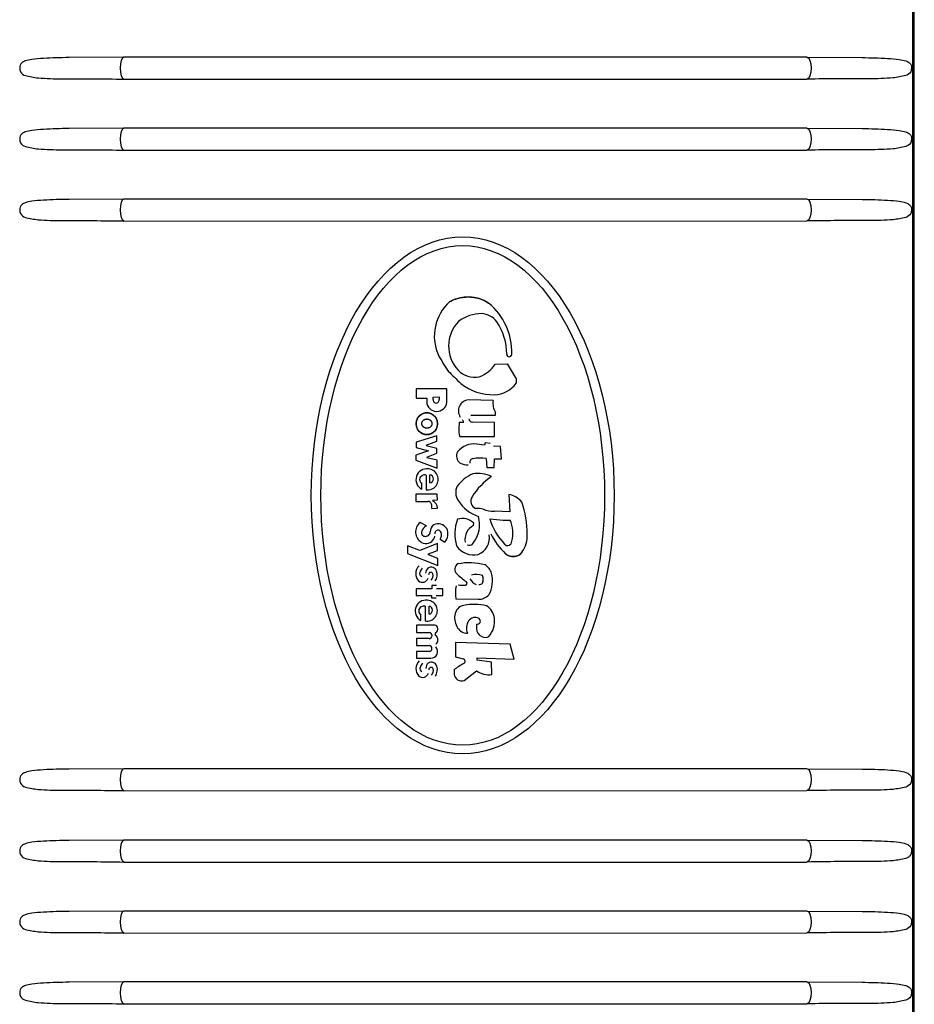
# Model space of a CAD drawing. Extents: x -18 to 214, y -58 to 132.
# Drawn here: x 48 to 56, y 11 to 20 of the extents above; entities that cross this region are included whole.
import ezdxf

# ---------------------------------------------------------------- set-up
doc = ezdxf.new("R2010")
doc.units = 0
doc.header["$LTSCALE"] = 0.4
doc.header["$MEASUREMENT"] = 0

msp = doc.modelspace()

# ---------------------------------------------------------------- linework, layer by layer
for p, q in [((56.358, 10.7178), (56.358, 20.5119)), ((56.3401, 20.2724), (56.3401, 10.8051)), ((55.3754, 19.5498), (49.1309, 19.5499)), ((49.1301, 19.3496), (55.3766, 19.3501)), ((55.3754, 18.9008), (49.1309, 18.9009)), ((49.1301, 18.7005), (55.3766, 18.701)), ((55.3754, 18.2529), (49.1309, 18.2529)), ((49.1301, 18.0526), (55.3766, 18.0531)), ((52.5272, 16.7446), (52.6349, 16.7465)), ((52.6349, 16.7465), (52.7166, 16.609)), ((52.7166, 16.609), (52.7166, 16.57)), ((52.0842, 16.5168), (51.8031, 16.5168)), ((51.8031, 16.5168), (51.8031, 16.4335)), ((52.0842, 16.4108), (52.0842, 16.5168)), ((51.8031, 16.4335), (51.9014, 16.4335)), ((51.9014, 16.4335), (51.9014, 16.3818)), ((51.9575, 16.4193), (51.9579, 16.4433)), ((51.9579, 16.4433), (52.0144, 16.4436)), ((52.0144, 16.4436), (52.0144, 16.42)), ((52.5065, 16.4099), (52.2811, 16.4178)), ((52.5278, 16.2764), (52.5278, 16.301)), ((52.1958, 16.2113), (52.1925, 16.1551)), ((52.2351, 16.2113), (52.1958, 16.2113)), ((52.3035, 16.2764), (52.5278, 16.2764)), ((52.52, 16.2101), (52.3203, 16.2124)), ((52.5189, 16.0833), (52.52, 16.2101)), ((51.9934, 16.0891), (51.8031, 16.0298)), ((51.8031, 16.0298), (51.8031, 15.9806)), ((51.8938, 16.0033), (51.9934, 16.0386)), ((51.9934, 16.0386), (51.9934, 16.0891)), ((52.2025, 16.0833), (52.5189, 16.0833)), ((51.9153, 15.9516), (51.8018, 15.91)), ((51.8031, 15.9806), (51.9153, 15.9516)), ((51.9922, 15.9718), (51.8938, 15.997)), ((51.9934, 15.9289), (51.9922, 15.9718)), ((52.4295, 16.0019), (52.357, 16.012)), ((52.4345, 16.0245), (52.4295, 16.0019)), ((52.4796, 16.0195), (52.4345, 16.0245)), ((52.5739, 15.992), (52.5096, 15.9944)), ((52.5821, 15.8793), (52.5739, 15.992)), ((51.8018, 15.91), (51.8018, 15.8658)), ((51.8018, 15.8658), (51.9947, 15.7926)), ((51.9001, 15.8936), (51.9934, 15.9289)), ((51.9947, 15.8645), (51.9001, 15.8872)), ((51.9947, 15.7926), (51.9947, 15.8645)), ((52.442, 15.8818), (52.4495, 15.7992)), ((52.5171, 15.7992), (52.5182, 15.8769)), ((52.5182, 15.8769), (52.5821, 15.8793)), ((52.4495, 15.7992), (52.5171, 15.7992)), ((51.8938, 15.7295), (51.8937, 15.5953)), ((51.9291, 15.6576), (51.9291, 15.7321)), ((51.8548, 15.5996), (51.8548, 15.6539)), ((51.9966, 15.5532), (51.8018, 15.5532)), ((51.8018, 15.5532), (51.8018, 15.489)), ((51.8018, 15.489), (51.9103, 15.489)), ((51.9523, 15.4995), (51.9989, 15.5018)), ((51.9989, 15.5018), (51.9966, 15.5532)), ((52.6509, 15.5516), (52.6609, 15.3941)), ((51.9465, 15.4248), (51.9978, 15.426)), ((52.6609, 15.3941), (52.5186, 15.3977)), ((52.5983, 15.3176), (52.6636, 15.3176)), ((51.8964, 15.2641), (51.8392, 15.2957)), ((52.3281, 15.2694), (52.3309, 15.2893)), ((52.0218, 15.1418), (52.0655, 15.1148)), ((51.8359, 15.0383), (51.7242, 15.0808)), ((51.7242, 15.0808), (51.725, 15.0131)), ((51.9986, 15.1028), (51.8359, 15.0383)), ((51.9168, 15.0092), (51.9994, 15.0407)), ((51.9994, 15.0407), (51.9986, 15.1028)), ((51.725, 15.0131), (52.0017, 14.9038)), ((51.9168, 14.9998), (51.9168, 15.0092)), ((52.0017, 14.9659), (51.9168, 14.9998)), ((52.0017, 14.9038), (52.0017, 14.9659)), ((51.8027, 14.6902), (51.8046, 14.6285)), ((51.9452, 14.6902), (51.8027, 14.6902)), ((51.9892, 14.7189), (51.9452, 14.7189)), ((51.9452, 14.7189), (51.9452, 14.6902)), ((52.0468, 14.69), (51.9892, 14.69)), ((52.0468, 14.6285), (52.0468, 14.69)), ((51.8046, 14.6285), (51.945, 14.6285)), ((51.945, 14.6285), (51.945, 14.6076)), ((51.945, 14.6076), (51.9853, 14.6076)), ((51.9853, 14.6285), (52.0468, 14.6285)), ((52.1671, 14.5987), (52.3694, 14.5937)), ((51.8862, 14.5292), (51.886, 14.395)), ((51.9215, 14.4573), (51.9215, 14.5318)), ((51.8471, 14.3993), (51.8471, 14.4535)), ((51.9746, 14.3574), (51.8058, 14.3574)), ((51.8058, 14.3574), (51.8058, 14.2898)), ((52.3549, 14.3672), (52.3549, 14.3268)), ((51.8058, 14.2898), (51.9221, 14.2898)), ((51.9221, 14.2335), (51.8058, 14.2335)), ((51.8058, 14.2335), (51.8058, 14.1696)), ((51.8058, 14.1696), (51.9208, 14.1696)), ((52.1617, 14.197), (52.1617, 14.0672)), ((52.6634, 14.1826), (52.1617, 14.197)), ((52.698, 14.047), (52.6634, 14.1826)), ((51.9208, 14.1158), (51.8058, 14.1158)), ((51.8058, 14.1158), (51.8058, 14.0545)), ((51.8058, 14.0545), (51.9383, 14.0545)), ((52.1617, 14.0672), (52.2338, 14.0499)), ((52.3606, 14.0354), (52.3606, 14.0585)), ((52.3606, 14.0585), (52.698, 14.047)), ((52.4933, 14.0181), (52.3606, 14.0354)), ((52.4961, 13.9056), (52.4933, 14.0181)), ((52.1502, 13.9489), (52.1502, 13.9085)), ((52.2424, 13.8508), (52.3549, 13.9402)), ((55.3754, 13.0432), (49.1309, 13.0433)), ((49.1301, 12.843), (55.3766, 12.8435)), ((55.3754, 12.3904), (49.1309, 12.3905)), ((49.1301, 12.1901), (55.3766, 12.1906)), ((55.3754, 11.7414), (49.1309, 11.7414)), ((49.1301, 11.5411), (55.3766, 11.5416)), ((55.3754, 11.0934), (49.1309, 11.0935)), ((49.1301, 10.8931), (55.3766, 10.8936))]:
    msp.add_line(p, q)
for points in [[(49.1308, 19.55), (48.6296, 19.5472, 0.012496), (48.3958, 19.5402, 0.020393), (48.2896, 19.5301, 0.043649), (48.2299, 19.5165, 0.089051), (48.1968, 19.4989, 0.225949), (48.1785, 19.4522, 0.105668), (48.1848, 19.4175, 0.191877), (48.2306, 19.3829, 0.033438), (48.3469, 19.3615, 0.020281), (48.5663, 19.3537, -0.005668), (49.1305, 19.35, -5.083885)], [(55.3793, 19.55), (55.8805, 19.5472, -0.012496), (56.1144, 19.5402, -0.020393), (56.2206, 19.5301, -0.043649), (56.2803, 19.5165, -0.089051), (56.3134, 19.4989, -0.225949), (56.3317, 19.4522, -0.105668), (56.3253, 19.4175, -0.191877), (56.2796, 19.3829, -0.033438), (56.1633, 19.3615, -0.020281), (55.9439, 19.3537, 0.005668), (55.3796, 19.35, 5.083885)], [(49.1308, 18.901), (48.6296, 18.8981, 0.012496), (48.3958, 18.8912, 0.020393), (48.2896, 18.881, 0.043649), (48.2299, 18.8675, 0.089051), (48.1968, 18.8499, 0.225949), (48.1785, 18.8032, 0.105668), (48.1848, 18.7685, 0.191877), (48.2306, 18.7338, 0.033438), (48.3469, 18.7124, 0.020281), (48.5663, 18.7046, -0.005668), (49.1305, 18.7009, -5.083885)], [(55.3793, 18.901), (55.8805, 18.8981, -0.012496), (56.1144, 18.8912, -0.020393), (56.2206, 18.881, -0.043649), (56.2803, 18.8675, -0.089051), (56.3134, 18.8499, -0.225949), (56.3317, 18.8032, -0.105668), (56.3253, 18.7685, -0.191877), (56.2796, 18.7338, -0.033438), (56.1633, 18.7124, -0.020281), (55.9439, 18.7046, 0.005668), (55.3796, 18.7009, 5.083885)], [(49.1308, 18.253), (48.6296, 18.2502, 0.012496), (48.3958, 18.2432, 0.020393), (48.2896, 18.2331, 0.043649), (48.2299, 18.2195, 0.089051), (48.1968, 18.2019, 0.225949), (48.1785, 18.1552, 0.105668), (48.1848, 18.1206, 0.191877), (48.2306, 18.0859, 0.033438), (48.3469, 18.0645, 0.020281), (48.5663, 18.0567, -0.005668), (49.1305, 18.053, -5.083885)], [(55.3793, 18.253), (55.8805, 18.2502, -0.012496), (56.1144, 18.2432, -0.020393), (56.2206, 18.2331, -0.043649), (56.2803, 18.2195, -0.089051), (56.3134, 18.2019, -0.225949), (56.3317, 18.1552, -0.105668), (56.3253, 18.1206, -0.191877), (56.2796, 18.0859, -0.033438), (56.1633, 18.0645, -0.020281), (55.9439, 18.0567, 0.005668), (55.3796, 18.053, 5.083885)], [(49.1308, 13.0434), (48.6296, 13.0406, 0.012496), (48.3958, 13.0336, 0.020393), (48.2896, 13.0235, 0.043649), (48.2299, 13.0099, 0.089051), (48.1968, 12.9923, 0.225949), (48.1785, 12.9456, 0.105668), (48.1848, 12.9109, 0.191877), (48.2306, 12.8763, 0.033438), (48.3469, 12.8549, 0.020281), (48.5663, 12.8471, -0.005668), (49.1305, 12.8434, -5.083885)], [(55.3793, 13.0434), (55.8805, 13.0406, -0.012496), (56.1144, 13.0336, -0.020393), (56.2206, 13.0235, -0.043649), (56.2803, 13.0099, -0.089051), (56.3134, 12.9923, -0.225949), (56.3317, 12.9456, -0.105668), (56.3253, 12.9109, -0.191877), (56.2796, 12.8763, -0.033438), (56.1633, 12.8549, -0.020281), (55.9439, 12.8471, 0.005668), (55.3796, 12.8434, 5.083885)], [(49.1308, 12.3906), (48.6296, 12.3877, 0.012496), (48.3958, 12.3808, 0.020393), (48.2896, 12.3706, 0.043649), (48.2299, 12.3571, 0.089051), (48.1968, 12.3395, 0.225949), (48.1785, 12.2927, 0.105668), (48.1848, 12.2581, 0.191877), (48.2306, 12.2234, 0.033438), (48.3469, 12.202, 0.020281), (48.5663, 12.1942, -0.005668), (49.1305, 12.1905, -5.083885)], [(55.3793, 12.3906), (55.8805, 12.3877, -0.012496), (56.1144, 12.3808, -0.020393), (56.2206, 12.3706, -0.043649), (56.2803, 12.3571, -0.089051), (56.3134, 12.3395, -0.225949), (56.3317, 12.2927, -0.105668), (56.3253, 12.2581, -0.191877), (56.2796, 12.2234, -0.033438), (56.1633, 12.202, -0.020281), (55.9439, 12.1942, 0.005668), (55.3796, 12.1905, 5.083885)], [(49.1308, 11.7415), (48.6296, 11.7387, 0.012496), (48.3958, 11.7318, 0.020393), (48.2896, 11.7216, 0.043649), (48.2299, 11.708, 0.089051), (48.1968, 11.6904, 0.225949), (48.1785, 11.6437, 0.105668), (48.1848, 11.6091, 0.191877), (48.2306, 11.5744, 0.033438), (48.3469, 11.553, 0.020281), (48.5663, 11.5452, -0.005668), (49.1305, 11.5415, -5.083885)], [(55.3793, 11.7415), (55.8805, 11.7387, -0.012496), (56.1144, 11.7318, -0.020393), (56.2206, 11.7216, -0.043649), (56.2803, 11.708, -0.089051), (56.3134, 11.6904, -0.225949), (56.3317, 11.6437, -0.105668), (56.3253, 11.6091, -0.191877), (56.2796, 11.5744, -0.033438), (56.1633, 11.553, -0.020281), (55.9439, 11.5452, 0.005668), (55.3796, 11.5415, 5.083885)], [(49.1308, 11.0936), (48.6296, 11.0907, 0.012496), (48.3958, 11.0838, 0.020393), (48.2896, 11.0736, 0.043649), (48.2299, 11.0601, 0.089051), (48.1968, 11.0425, 0.225949), (48.1785, 10.9958, 0.105668), (48.1848, 10.9611, 0.191877), (48.2306, 10.9264, 0.033438), (48.3469, 10.905, 0.020281), (48.5663, 10.8972, -0.005668), (49.1305, 10.8935, -5.083885)], [(55.3793, 11.0936), (55.8805, 11.0907, -0.012496), (56.1144, 11.0838, -0.020393), (56.2206, 11.0736, -0.043649), (56.2803, 11.0601, -0.089051), (56.3134, 11.0425, -0.225949), (56.3317, 10.9958, -0.105668), (56.3253, 10.9611, -0.191877), (56.2796, 10.9264, -0.033438), (56.1633, 10.905, -0.020281), (55.9439, 10.8972, 0.005668), (55.3796, 10.8935, 5.083885)]]:
    msp.add_lwpolyline(points, format="xyb")
for points in [[(52.1075, 17.3133), (52.1215, 17.3209), (52.1358, 17.3278), (52.1505, 17.334), (52.1654, 17.3395), (52.1806, 17.3444), (52.1959, 17.3485), (52.2113, 17.3519), (52.2268, 17.3546), (52.2422, 17.3565), (52.2575, 17.3578), (52.2727, 17.3584), (52.2878, 17.3583), (52.303, 17.3575), (52.3184, 17.356), (52.3338, 17.3538), (52.3493, 17.3508), (52.3647, 17.3472), (52.3799, 17.3429), (52.395, 17.3378), (52.4099, 17.332), (52.4245, 17.3256), (52.4387, 17.3184), (52.4526, 17.3107), (52.466, 17.3023)], [(51.8031, 16.1989), (51.8063, 16.2242), (51.8161, 16.2485), (51.8314, 16.269), (51.8514, 16.2848), (51.8755, 16.2951), (51.9008, 16.2985), (51.9261, 16.2951), (51.9501, 16.2848), (51.9702, 16.269), (51.9855, 16.2485), (51.9953, 16.2242), (51.9985, 16.1989), (51.9953, 16.1735), (51.9855, 16.1492), (51.9702, 16.1287), (51.9501, 16.1129), (51.9261, 16.1026), (51.9008, 16.0992), (51.8755, 16.1026), (51.8514, 16.1129), (51.8314, 16.1287), (51.8161, 16.1492), (51.8063, 16.1735), (51.8031, 16.1989)], [(52.7731, 15.0267), (52.7688, 15.021), (52.7642, 15.0156), (52.7593, 15.0107), (52.754, 15.006), (52.7483, 15.0017), (52.7422, 14.9977), (52.7358, 14.9942), (52.7291, 14.9911), (52.7223, 14.9885), (52.7153, 14.9864), (52.7082, 14.9848), (52.701, 14.9838), (52.694, 14.9832), (52.687, 14.9832), (52.68, 14.9836), (52.6729, 14.9846), (52.6658, 14.9861), (52.6588, 14.9881), (52.6519, 14.9906), (52.6452, 14.9936), (52.6387, 14.9971), (52.6326, 15.001), (52.6268, 15.0053), (52.6214, 15.0099)], [(52.4093, 14.7421), (52.4106, 14.7448), (52.4117, 14.7475), (52.4127, 14.7503), (52.4136, 14.7531), (52.4144, 14.7559), (52.4151, 14.7588), (52.4157, 14.7616), (52.4162, 14.7645), (52.4166, 14.7673), (52.4168, 14.7702), (52.417, 14.773), (52.417, 14.7758), (52.417, 14.7786), (52.4168, 14.7814), (52.4166, 14.7843), (52.4162, 14.7872), (52.4157, 14.79), (52.4151, 14.7929), (52.4144, 14.7957), (52.4136, 14.7986), (52.4127, 14.8014), (52.4117, 14.8041), (52.4106, 14.8069), (52.4093, 14.8096)]]:
    msp.add_lwpolyline(points)
for points in [[(51.9008, 16.0992, 0), (51.9056, 16.0992, 0), (51.9104, 16.0996, 0), (51.9151, 16.1004, 0), (51.9198, 16.1012, 0), (51.9245, 16.102, 0), (51.9291, 16.1036, 0), (51.9337, 16.1052, 0), (51.9382, 16.1068, 0), (51.9426, 16.1088, 0), (51.9468, 16.1108, 0), (51.951, 16.1132, 0), (51.9551, 16.116, 0), (51.959, 16.1188, 0), (51.9628, 16.122, 0), (51.9664, 16.1252, 0), (51.9699, 16.1284, 0), (51.9732, 16.132, 0), (51.9763, 16.1356, 0), (51.9792, 16.1396, 0), (51.982, 16.1436, 0), (51.9846, 16.1476, 0), (51.987, 16.152, 0), (51.9891, 16.1564, 0), (51.991, 16.1608, 0), (51.9928, 16.1652, 0), (51.9943, 16.17, 0), (51.9956, 16.1748, 0), (51.9966, 16.1796, 0), (51.9974, 16.1844, 0), (51.998, 16.1892, 0), (51.9984, 16.194, 0), (51.9985, 16.1988, 0), (51.9984, 16.2036, 0), (51.998, 16.2088, 0), (51.9974, 16.2136, 0), (51.9966, 16.2184, 0), (51.9956, 16.2232, 0), (51.9943, 16.2276, 0), (51.9928, 16.2324, 0), (51.991, 16.2368, 0), (51.9891, 16.2416, 0), (51.987, 16.246, 0), (51.9846, 16.25, 0), (51.982, 16.2544, 0), (51.9792, 16.2584, 0), (51.9763, 16.262, 0), (51.9732, 16.2656, 0), (51.9699, 16.2692, 0), (51.9664, 16.2728, 0), (51.9628, 16.276, 0), (51.959, 16.2788, 0), (51.9551, 16.2816, 0), (51.951, 16.2844, 0), (51.9468, 16.2868, 0), (51.9426, 16.2888, 0), (51.9382, 16.2908, 0), (51.9337, 16.2928, 0), (51.9291, 16.2944, 0), (51.9245, 16.2956, 0), (51.9198, 16.2968, 0), (51.9151, 16.2976, 0), (51.9104, 16.298, 0), (51.9056, 16.2984, 0), (51.9008, 16.2984, 0), (51.896, 16.2984, 0), (51.8912, 16.298, 0), (51.8864, 16.2976, 0), (51.8817, 16.2968, 0), (51.877, 16.2956, 0), (51.8724, 16.2944, 0), (51.8678, 16.2928, 0), (51.8634, 16.2908, 0), (51.859, 16.2888, 0), (51.8547, 16.2868, 0), (51.8506, 16.2844, 0), (51.8465, 16.2816, 0), (51.8426, 16.2788, 0), (51.8388, 16.276, 0), (51.8352, 16.2728, 0), (51.8317, 16.2692, 0), (51.8284, 16.2656, 0), (51.8252, 16.262, 0), (51.8223, 16.2584, 0), (51.8195, 16.2544, 0), (51.817, 16.25, 0), (51.8146, 16.246, 0), (51.8124, 16.2416, 0), (51.8105, 16.2368, 0), (51.8088, 16.2324, 0), (51.8073, 16.2276, 0), (51.806, 16.2232, 0), (51.805, 16.2184, 0), (51.8041, 16.2136, 0), (51.8035, 16.2088, 0), (51.8032, 16.2036, 0), (51.8031, 16.1988, 0), (51.8032, 16.194, 0), (51.8035, 16.1892, 0), (51.8041, 16.1844, 0), (51.805, 16.1796, 0), (51.806, 16.1748, 0), (51.8073, 16.17, 0), (51.8088, 16.1652, 0), (51.8105, 16.1608, 0), (51.8124, 16.1564, 0), (51.8146, 16.152, 0), (51.817, 16.1476, 0), (51.8195, 16.1436, 0), (51.8223, 16.1396, 0), (51.8252, 16.1356, 0), (51.8284, 16.132, 0), (51.8317, 16.1284, 0), (51.8352, 16.1252, 0), (51.8388, 16.122, 0), (51.8426, 16.1188, 0), (51.8465, 16.116, 0), (51.8506, 16.1132, 0), (51.8547, 16.1108, 0), (51.859, 16.1088, 0), (51.8634, 16.1068, 0), (51.8678, 16.1052, 0), (51.8724, 16.1036, 0), (51.877, 16.102, 0), (51.8817, 16.1012, 0), (51.8864, 16.1004, 0), (51.8912, 16.0996, 0), (51.896, 16.0992, 0), (51.9008, 16.0992, 0)], [(51.8522, 16.2, 0), (51.8523, 16.198, 0), (51.8525, 16.1964, 0), (51.8528, 16.1944, 0), (51.8532, 16.1924, 0), (51.8537, 16.1908, 0), (51.8544, 16.1888, 0), (51.8551, 16.1868, 0), (51.856, 16.1852, 0), (51.857, 16.1832, 0), (51.858, 16.1816, 0), (51.8592, 16.18, 0), (51.8605, 16.1784, 0), (51.8619, 16.1768, 0), (51.8634, 16.1752, 0), (51.865, 16.174, 0), (51.8666, 16.1724, 0), (51.8684, 16.1712, 0), (51.8702, 16.17, 0), (51.8721, 16.1688, 0), (51.8741, 16.1676, 0), (51.8761, 16.1664, 0), (51.8782, 16.1656, 0), (51.8804, 16.1648, 0), (51.8826, 16.164, 0), (51.8848, 16.1632, 0), (51.8871, 16.1628, 0), (51.8894, 16.162, 0), (51.8918, 16.1616, 0), (51.8942, 16.1616, 0), (51.8966, 16.1612, 0), (51.899, 16.1612, 0), (51.9014, 16.1612, 0), (51.9038, 16.1612, 0), (51.9062, 16.1612, 0), (51.9086, 16.1616, 0), (51.911, 16.1616, 0), (51.9134, 16.162, 0), (51.9157, 16.1628, 0), (51.918, 16.1632, 0), (51.9202, 16.164, 0), (51.9224, 16.1648, 0), (51.9246, 16.1656, 0), (51.9267, 16.1664, 0), (51.9287, 16.1676, 0), (51.9307, 16.1688, 0), (51.9326, 16.17, 0), (51.9344, 16.1712, 0), (51.9362, 16.1724, 0), (51.9378, 16.174, 0), (51.9394, 16.1752, 0), (51.9409, 16.1768, 0), (51.9423, 16.1784, 0), (51.9436, 16.18, 0), (51.9448, 16.1816, 0), (51.9458, 16.1832, 0), (51.9468, 16.1852, 0), (51.9477, 16.1868, 0), (51.9484, 16.1888, 0), (51.9491, 16.1908, 0), (51.9496, 16.1924, 0), (51.95, 16.1944, 0), (51.9503, 16.1964, 0), (51.9505, 16.198, 0), (51.9506, 16.2, 0), (51.9505, 16.202, 0), (51.9503, 16.204, 0), (51.95, 16.206, 0), (51.9496, 16.2076, 0), (51.9491, 16.2096, 0), (51.9484, 16.2116, 0), (51.9477, 16.2132, 0), (51.9468, 16.2152, 0), (51.9458, 16.2168, 0), (51.9448, 16.2184, 0), (51.9436, 16.2204, 0), (51.9423, 16.222, 0), (51.9409, 16.2236, 0), (51.9394, 16.2248, 0), (51.9378, 16.2264, 0), (51.9362, 16.2276, 0), (51.9344, 16.2292, 0), (51.9326, 16.2304, 0), (51.9307, 16.2316, 0), (51.9287, 16.2328, 0), (51.9267, 16.2336, 0), (51.9246, 16.2348, 0), (51.9224, 16.2356, 0), (51.9202, 16.2364, 0), (51.918, 16.2368, 0), (51.9157, 16.2376, 0), (51.9134, 16.238, 0), (51.911, 16.2384, 0), (51.9086, 16.2388, 0), (51.9062, 16.2392, 0), (51.9038, 16.2392, 0), (51.9014, 16.2392, 0), (51.899, 16.2392, 0), (51.8966, 16.2392, 0), (51.8942, 16.2388, 0), (51.8918, 16.2384, 0), (51.8894, 16.238, 0), (51.8871, 16.2376, 0), (51.8848, 16.2368, 0), (51.8826, 16.2364, 0), (51.8804, 16.2356, 0), (51.8782, 16.2348, 0), (51.8761, 16.2336, 0), (51.8741, 16.2328, 0), (51.8721, 16.2316, 0), (51.8702, 16.2304, 0), (51.8684, 16.2292, 0), (51.8666, 16.2276, 0), (51.865, 16.2264, 0), (51.8634, 16.2248, 0), (51.8619, 16.2236, 0), (51.8605, 16.222, 0), (51.8592, 16.2204, 0), (51.858, 16.2184, 0), (51.857, 16.2168, 0), (51.856, 16.2152, 0), (51.8551, 16.2132, 0), (51.8544, 16.2116, 0), (51.8537, 16.2096, 0), (51.8532, 16.2076, 0), (51.8528, 16.206, 0), (51.8525, 16.204, 0), (51.8523, 16.202, 0), (51.8522, 16.2, 0)]]:
    msp.add_polyline3d(points)
for centre, radius, start, end in [((52.3948, 16.9995), 0.4255, 132.47463, 203.3932), ((52.2778, 17.0148), 0.3437, 56.7916, 119.70064), ((52.0951, 16.8527), 0.5828, 358.14384, 50.4783), ((52.4036, 16.8542), 0.3521, 90.20428, 127.13776), ((52.3889, 17.019), 0.1878, 36.03815, 85.89203), ((52.4216, 16.91), 0.3221, 135.71124, 223.33448), ((52.1244, 16.8404), 0.5068, 359.25499, 34.77092), ((53.391, 17.5815), 1.577, 208.43751, 214.85065), ((52.6544, 16.8349), 0.0232, 182.54594, 357.45406), ((53.9522, 18.4612), 2.5717, 223.82644, 227.40111), ((52.3391, 16.8321), 0.2087, 223.33448, 281.43473), ((52.2747, 16.9106), 0.3021, 290.48998, 326.68891), ((52.5131, 16.7122), 0.2483, 271.53022, 325.03794), ((52.5072, 16.9354), 0.4715, 231.16359, 271.53022), ((51.9915, 16.4044), 0.0929, 194.10973, 3.92823), ((51.986, 16.4165), 0.0286, 174.427, 6.91407), ((52.292, 16.3158), 0.1025, 96.10642, 214.06515), ((52.6824, 16.3878), 0.1772, 172.83377, 209.31729), ((52.2096, 16.2159), 0.0259, 349.747, 47.10056), ((52.3207, 16.2493), 0.0369, 190.29541, 269.35583), ((52.3751, 16.1442), 0.183, 176.5686, 199.43058), ((52.2489, 15.9039), 0.0771, 150.45297, 236.94377), ((52.3309, 15.8232), 0.1905, 82.14164, 141.48692), ((52.3273, 15.8462), 0.0336, 99.11572, 191.90205), ((52.391, 15.4491), 0.4357, 83.2728, 99.11572), ((51.9006, 15.6872), 0.0989, 81.47939, 242.37574), ((51.9093, 15.6897), 0.0956, 260.59718, 86.42708), ((52.2904, 16.026), 0.2046, 245.90982, 266.93228), ((51.8734, 15.6882), 0.039, 115.02397, 241.56082), ((51.883, 15.6794), 0.0513, 77.75542, 120.59588), ((51.9232, 15.6949), 0.0377, 279.01322, 80.98678), ((52.464, 15.4159), 0.3549, 113.6543, 143.34245), ((52.8162, 15.2262), 0.5863, 123.44583, 148.88298), ((52.369, 15.4711), 0.274, 63.07728, 99.96956), ((52.2934, 15.5682), 0.1288, 152.43072, 213.92482), ((51.9103, 15.4534), 0.0356, 18.14506, 90), ((51.9345, 15.4315), 0.0635, 354.97341, 73.7525), ((52.5051, 15.7105), 0.3838, 213.92482, 249.82377), ((52.3778, 15.4908), 0.0742, 148.88298, 245.57882), ((52.6176, 15.3602), 0.1943, 38.83735, 80.10953), ((51.8701, 15.4402), 0.0779, 348.58352, 18.14506), ((52.3657, 15.2668), 0.1576, 71.20749, 96.76674), ((52.5275, 15.7422), 0.3446, 251.20749, 268.53024), ((51.8663, 15.1755), 0.9532, 0.68664, 18.75609), ((52.5351, 15.1903), 0.3783, 159.1617, 196.70812), ((52.2276, 15.1871), 0.1452, 44.69259, 108.50558), ((52.1121, 15.2738), 0.2715, 321.71253, 16.34012), ((52.6922, 16.8215), 1.5068, 261.75424, 266.42584), ((53.0405, 15.5033), 0.5903, 197.04496, 223.30585), ((52.3602, 15.197), 0.3265, 347.02107, 21.67544), ((51.9089, 15.2094), 0.1109, 128.9317, 239.97373), ((51.9493, 15.1737), 0.1047, 120.37294, 155.2496), ((52.013, 15.2112), 0.0804, 127.60442, 180.45623), ((52.0036, 15.1888), 0.0948, 33.2791, 114.74156), ((52.0035, 15.1953), 0.0295, 18.28965, 187.24148), ((51.979, 15.1909), 0.1152, 318.6891, 25.68091), ((52.3982, 15.1377), 0.1492, 118.0563, 188.2059), ((51.8862, 15.2036), 0.0349, 156.47942, 258.15486), ((51.8933, 15.1858), 0.0827, 241.21017, 331.7723), ((51.8882, 15.2129), 0.0444, 258.15486, 356.90638), ((51.891, 15.1828), 0.0833, 334.3186, 352.08907), ((51.9653, 15.1827), 0.0697, 324.0809, 18.28965), ((52.312, 15.1531), 0.1606, 291.73239, 10.6449), ((53.0241, 15.4471), 0.5944, 205.28453, 227.35864), ((52.5574, 15.1759), 0.2623, 325.32994, 2.40131), ((52.3279, 15.1854), 0.1866, 213.81271, 283.50147), ((52.2881, 15.1349), 0.0473, 248.16885, 321.71253), ((52.6398, 15.1239), 0.0385, 221.44288, 359.69376), ((52.6899, 15.0843), 0.1011, 227.35864, 325.32994), ((51.8965, 14.8275), 0.0974, 133.39078, 223.33819), ((52.0419, 14.7397), 0.2289, 142.8748, 154.20476), ((51.9613, 14.8271), 0.0718, 134.10187, 177.10366), ((51.94, 14.8342), 0.0529, 18.4496, 122.82675), ((52.2131, 14.867), 0.0574, 120.07694, 227.15033), ((52.2905, 14.403), 0.5245, 74.26054, 101.68218), ((52.3758, 14.8018), 0.1204, 13.9042, 61.76173), ((51.8599, 14.8023), 0.054, 230.54843, 344.56802), ((51.861, 14.8293), 0.0271, 158.22908, 254.48888), ((51.937, 14.8205), 0.0197, 18.28965, 187.24148), ((51.8924, 14.8105), 0.0654, 318.2467, 14.35564), ((51.8938, 14.8192), 0.1014, 324.71133, 18.21743), ((52.6886, 15.3797), 0.7566, 227.15033, 235.61119), ((52.399, 14.839), 0.1194, 208.70023, 247.28821), ((52.352, 14.6571), 0.1629, 69.40238, 105.61524), ((52.3393, 14.7758), 0.0778, 334.29293, 25.70707), ((52.2235, 14.7641), 0.2773, 331.85495, 13.9042), ((52.4497, 14.6514), 0.2875, 166.92089, 190.55976), ((52.2285, 14.9455), 0.2239, 259.75856, 276.33388), ((52.2513, 14.7406), 0.0177, 276.33388, 55.61119), ((52.3759, 14.7728), 0.0455, 272.4798, 317.43654), ((52.3726, 14.7285), 0.1348, 268.60191, 315.02665), ((51.8929, 14.4869), 0.0989, 81.47939, 242.37574), ((51.8657, 14.4879), 0.039, 115.02397, 241.56082), ((51.8753, 14.4791), 0.0513, 77.75542, 120.59588), ((51.9016, 14.4893), 0.0956, 260.59718, 86.42708), ((51.9156, 14.4945), 0.0377, 279.01322, 80.98678), ((52.2579, 14.4364), 0.1026, 100.31477, 173.54077), ((52.336, 14.0075), 0.5386, 78.09275, 100.31477), ((52.3632, 14.4019), 0.157, 6.30379, 57.67343), ((52.3353, 14.4277), 0.1804, 173.54077, 211.80402), ((52.3406, 14.3578), 0.0694, 57.46056, 146.50684), ((52.3633, 14.3932), 0.0273, 252.16594, 57.46056), ((52.3012, 14.395), 0.2194, 319.23441, 6.30379), ((51.9642, 14.3209), 0.0379, 304.83039, 74.08215), ((52.27, 14.3872), 0.1037, 211.80402, 270.68492), ((52.3845, 14.3288), 0.1219, 146.50684, 201.78871), ((52.4368, 14.3268), 0.0819, 180, 246.32285), ((51.9221, 14.2616), 0.0282, 270, 90), ((51.9898, 14.2754), 0.0149, 105.40298, 233.04211), ((51.9495, 14.2218), 0.0522, 310.48039, 53.04211), ((52.4356, 14.3241), 0.079, 246.32285, 293.67715), ((51.9208, 14.1427), 0.0269, 270, 90), ((51.9404, 14.1143), 0.0598, 268.01607, 45.78245), ((52.2283, 14.0271), 0.0234, 298.68367, 76.4958), ((51.8991, 13.9584), 0.0974, 133.39078, 223.33819), ((51.8636, 13.9602), 0.0271, 158.22908, 254.48888), ((52.0446, 13.8707), 0.2289, 142.8748, 154.20476), ((51.964, 13.958), 0.0718, 134.10187, 177.10366), ((51.9426, 13.9652), 0.0529, 18.4496, 122.82675), ((51.9396, 13.9514), 0.0197, 18.28965, 187.24148), ((51.895, 13.9414), 0.0654, 318.2467, 14.35564), ((51.8964, 13.9502), 0.1014, 324.71133, 18.21743), ((52.5913, 13.3636), 0.7329, 118.68367, 127.00742), ((51.8626, 13.9333), 0.054, 230.54843, 344.56802), ((52.2202, 13.9179), 0.0706, 187.61086, 288.34482), ((52.4676, 14.0948), 0.1913, 233.88498, 278.57621)]:
    msp.add_arc(centre, radius, start, end)
for centre in [(49.1312, 19.4502), (49.1312, 18.8011), (49.1312, 18.1532), (49.1312, 12.9436), (49.1312, 12.2907), (49.1312, 11.6417), (49.1312, 10.9937)]:
    msp.add_ellipse(centre, major_axis=(-0.0003, 0.0996), ratio=0.347008, start_param=6.283185, end_param=9.390953)
at = {"extrusion": (0, 0, -1)}
for centre in [(55.3789, 19.4502), (55.3789, 18.8011), (55.3789, 18.1532), (55.3789, 12.9436), (55.3789, 12.2907), (55.3789, 11.6417), (55.3789, 10.9937)]:
    msp.add_ellipse(centre, major_axis=(0.0003, 0.0996), ratio=0.347008, start_param=6.283185, end_param=9.390953, dxfattribs=at)
for major_axis, ratio in [((0, 2.3635), 0.585695), ((0, 2.2846), 0.56758)]:
    msp.add_ellipse((52.229, 15.5434), major_axis=major_axis, ratio=ratio)

doc.saveas('drawing.dxf')
